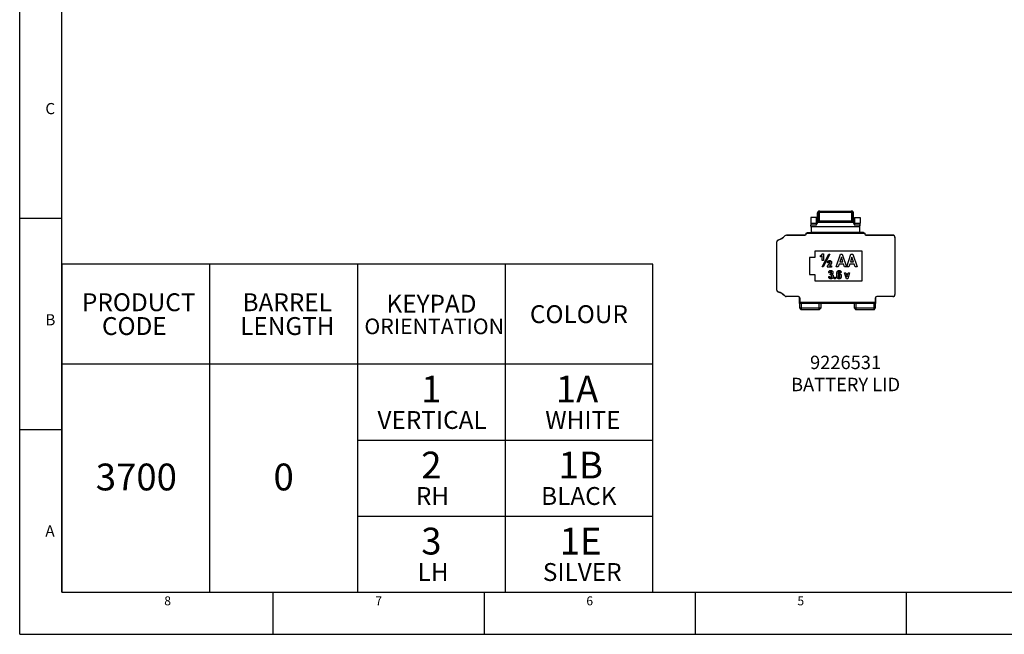
# Model space of a CAD drawing. Extents: x 0 to 420, y 0 to 297.
# Drawn here: x 0 to 233, y 0 to 146 of the extents above; entities that cross this region are included whole.
import ezdxf

# ---------------------------------------------------------------- set-up
doc = ezdxf.new("R2010")
doc.units = 0
doc.linetypes.add('SLD-SOLID', pattern=[0])
doc.layers.get('0').update_dxf_attribs({"linetype": 'CONTINUOUS'})
doc.layers.add('SLD-0', color=7, linetype='SLD-SOLID')
doc.styles.add('SLDTEXTSTYLE0', font='TXT', dxfattribs={"width": 0.75})

# ---------------------------------------------------------------- blocks, each defined once
blk = doc.blocks.new('SW_NOTE_0')
at = {"layer": 'SLD-0', "color": 0, "char_height": 3.175, "attachment_point": 2, "style": 'SLDTEXTSTYLE0'}
for s, insert in [('9226531', (7.99, 4.09)), ('BATTERY LID', (7.99, -1.14))]:
    blk.add_mtext(s, dxfattribs=dict(at, insert=insert))
blk = doc.blocks.new('SW_TABLEANNOTATION_0')
at = {"layer": 'SLD-0', "color": 0}
for p, q in [((0, 0), (0, -77.64)), ((140, 0), (0, 0)), ((35, 0), (35, -77.64)), ((70, 0), (70, -77.64)), ((105, 0), (105, -77.64)), ((140, -77.64), (140, 0)), ((0, -23.64), (140, -23.64)), ((70, -41.64), (140, -41.64)), ((70, -59.64), (140, -59.64)), ((0, -77.64), (140, -77.64))]:
    blk.add_line(p, q, dxfattribs=at)
at = {"layer": 'SLD-0', "color": 0, "attachment_point": 1, "style": 'SLDTEXTSTYLE0'}
for s, insert, char_height in [('PRODUCT', (4.75, -6.9), 4.233), ('BARREL', (42.79, -6.9), 4.233), ('KEYPAD', (76.89, -7.25), 4.233), ('COLOUR', (110.87, -9.72), 4.233), ('CODE', (9.49, -12.54), 4.233), ('LENGTH', (42.23, -12.54), 4.233), ('ORIENTATION', (71.67, -12.87), 3.7042), ('1', (85.13, -26.4), 6.35), ('1A', (117, -26.4), 6.35), ('VERTICAL', (74.76, -34.78), 4.233), ('WHITE', (114.51, -34.78), 4.233), ('2', (85.13, -44.4), 6.35), ('1B', (117.67, -44.4), 6.35), ('3700', (8.02, -47.22), 6.35), ('0', (50.13, -47.22), 6.35), ('RH', (83.86, -52.78), 4.233), ('BLACK', (113.53, -52.78), 4.233), ('3', (85.13, -62.4), 6.35), ('1E', (117.93, -62.4), 6.35), ('LH', (84.27, -70.78), 4.233), ('SILVER', (113.94, -70.78), 4.233)]:
    blk.add_mtext(s, dxfattribs=dict(at, insert=insert, char_height=char_height))

msp = doc.modelspace()

# ---------------------------------------------------------------- linework, layer by layer
at = {"color": 7, "linetype": 'SLD-SOLID'}
for p, q in [((188.766, 98.667), (187.394, 98.667)), ((187.394, 98.667), (187.394, 97.373)), ((188.766, 97.817), (188.766, 98.667)), ((188.941, 98.17), (188.766, 97.817)), ((188.962, 99.709), (188.962, 98.465)), ((189.05, 99.709), (188.962, 99.709)), ((189.05, 99.709), (189.05, 97.527)), ((189.07, 99.709), (189.05, 99.709)), ((189.07, 97.567), (189.07, 99.709)), ((189.369, 99.709), (189.07, 99.709)), ((189.369, 99.709), (189.369, 97.867)), ((189.464, 100.209), (189.552, 100.209)), ((189.552, 100.209), (189.569, 100.209)), ((189.569, 99.909), (189.569, 100.209)), ((189.569, 100.209), (196.968, 100.209)), ((196.968, 99.909), (189.569, 99.909)), ((196.968, 99.909), (196.968, 100.209)), ((196.968, 100.209), (196.985, 100.209)), ((196.985, 100.209), (197.073, 100.209)), ((197.169, 97.867), (197.169, 99.709)), ((197.468, 99.709), (197.169, 99.709)), ((197.468, 99.709), (197.468, 97.567)), ((197.487, 99.709), (197.468, 99.709)), ((197.487, 97.527), (197.487, 99.709)), ((197.575, 99.709), (197.487, 99.709)), ((197.575, 98.465), (197.575, 99.709)), ((197.772, 97.817), (197.597, 98.17)), ((197.772, 98.667), (199.144, 98.667)), ((197.772, 98.667), (197.772, 97.817)), ((199.144, 98.667), (199.144, 97.373)), ((187.394, 97.373), (188.766, 97.373)), ((187.544, 96.449), (187.415, 96.881)), ((188.729, 96.881), (187.415, 96.881)), ((198.994, 96.449), (187.544, 96.449)), ((188.729, 96.881), (189.05, 97.527)), ((188.766, 97.373), (188.766, 97.817)), ((189.05, 97.527), (189.07, 97.567)), ((197.487, 97.527), (189.05, 97.527)), ((197.464, 97.571), (189.073, 97.571)), ((189.369, 97.867), (197.169, 97.867)), ((197.468, 97.567), (197.487, 97.527)), ((197.487, 97.527), (197.808, 96.881)), ((197.772, 97.817), (197.772, 97.373)), ((197.772, 97.373), (199.144, 97.373)), ((199.122, 96.881), (197.808, 96.881)), ((198.994, 96.449), (199.122, 96.881)), ((179.706, 93.37), (179.712, 93.354)), ((181.296, 94.345), (181.283, 94.357)), ((181.645, 94.511), (181.645, 94.494)), ((185.994, 94.511), (181.645, 94.511)), ((181.645, 94.494), (185.994, 94.494)), ((185.994, 94.494), (185.994, 94.511)), ((186.294, 94.949), (186.609, 95.159)), ((186.294, 94.931), (186.294, 94.949)), ((186.294, 94.794), (186.294, 94.931)), ((200.244, 94.931), (186.294, 94.931)), ((186.609, 95.159), (187.539, 95.159)), ((187.394, 94.949), (199.144, 94.949)), ((198.998, 95.159), (187.539, 95.159)), ((199.928, 95.159), (198.998, 95.159)), ((199.928, 95.159), (200.244, 94.949)), ((200.244, 94.949), (200.244, 94.931)), ((200.244, 94.931), (200.244, 94.794)), ((200.544, 94.511), (200.544, 94.494)), ((206.859, 94.511), (200.544, 94.511)), ((200.544, 94.494), (206.841, 94.494)), ((206.841, 94.494), (206.859, 94.511)), ((206.859, 94.511), (206.859, 94.511)), ((207.359, 94.012), (207.341, 93.994)), ((207.341, 93.994), (207.341, 80.476)), ((207.359, 94.012), (207.359, 80.459)), ((207.359, 94.012), (207.359, 94.012)), ((179.376, 92.894), (179.359, 92.894)), ((179.359, 81.523), (179.359, 92.894)), ((179.376, 81.523), (179.376, 92.894)), ((188.409, 89.209), (187.109, 89.209)), ((187.109, 89.209), (187.109, 85.209)), ((188.409, 90.709), (188.409, 89.209)), ((199.609, 90.709), (188.409, 90.709)), ((189.738, 89.396), (189.738, 89.708)), ((190.089, 88.5), (190.089, 89.552)), ((190.128, 86.981), (191.663, 90.02)), ((190.148, 90.059), (190.4, 90.059)), ((191.92, 90.02), (190.385, 86.981)), ((190.4, 90.059), (190.4, 88.5)), ((191.663, 90.02), (191.92, 90.02)), ((193.439, 87.02), (194.446, 90.02)), ((194.667, 89.313), (194.304, 88.189)), ((194.446, 90.02), (194.886, 90.02)), ((195.029, 88.189), (194.667, 89.313)), ((194.886, 90.02), (195.894, 87.02)), ((195.933, 87.02), (196.939, 90.02)), ((197.16, 89.313), (196.798, 88.189)), ((196.939, 90.02), (197.379, 90.02)), ((197.522, 88.189), (197.16, 89.313)), ((197.379, 90.02), (198.387, 87.02)), ((199.609, 83.709), (199.609, 90.709)), ((190.4, 88.5), (190.089, 88.5)), ((190.385, 86.981), (190.128, 86.981)), ((192.348, 86.942), (191.335, 86.942)), ((191.686, 87.994), (191.374, 87.994)), ((191.83, 87.215), (192.348, 87.215)), ((192.348, 87.215), (192.348, 86.942)), ((193.929, 87.02), (193.439, 87.02)), ((194.142, 87.682), (193.929, 87.02)), ((195.192, 87.682), (194.142, 87.682)), ((194.304, 88.189), (195.029, 88.189)), ((195.406, 87.02), (195.192, 87.682)), ((195.894, 87.02), (195.406, 87.02)), ((196.422, 87.02), (195.933, 87.02)), ((196.635, 87.682), (196.422, 87.02)), ((197.686, 87.682), (196.635, 87.682)), ((196.798, 88.189), (197.522, 88.189)), ((197.899, 87.02), (197.686, 87.682)), ((198.387, 87.02), (197.899, 87.02)), ((187.109, 85.209), (188.409, 85.209)), ((188.409, 85.209), (188.409, 83.709)), ((191.938, 85.604), (191.653, 85.656)), ((191.653, 84.695), (191.964, 84.747)), ((192.042, 85.082), (192.076, 85.422)), ((192.977, 84.176), (192.977, 84.565)), ((192.977, 84.565), (193.289, 84.565)), ((193.289, 84.176), (192.977, 84.176)), ((193.289, 84.565), (193.289, 84.176)), ((194.614, 85.682), (194.302, 85.63)), ((195.875, 84.176), (195.393, 85.63)), ((195.393, 85.63), (195.717, 85.63)), ((195.717, 85.63), (195.934, 84.88)), ((196.158, 84.176), (195.875, 84.176)), ((195.934, 84.88), (196.003, 84.64)), ((196.003, 84.64), (196.076, 84.893)), ((196.076, 84.893), (196.29, 85.63)), ((196.614, 85.63), (196.158, 84.176)), ((196.29, 85.63), (196.614, 85.63)), ((188.409, 83.709), (199.609, 83.709)), ((179.359, 81.523), (179.376, 81.523)), ((179.712, 81.064), (179.706, 81.047)), ((181.238, 80.107), (181.25, 80.12)), ((184.486, 79.976), (181.594, 79.976)), ((181.594, 79.976), (181.594, 79.959)), ((184.469, 79.959), (181.594, 79.959)), ((184.469, 79.959), (184.486, 79.976)), ((184.786, 79.677), (184.769, 79.659)), ((184.769, 78.359), (184.769, 79.659)), ((184.786, 79.677), (184.786, 78.666)), ((202.751, 78.666), (202.751, 79.677)), ((202.769, 79.659), (202.751, 79.677)), ((202.769, 79.659), (202.769, 78.359)), ((206.841, 79.976), (203.051, 79.976)), ((203.051, 79.976), (203.068, 79.959)), ((206.859, 79.959), (203.068, 79.959)), ((206.859, 79.959), (206.841, 79.976)), ((206.859, 79.959), (206.859, 79.959)), ((207.341, 80.476), (207.359, 80.459)), ((207.359, 80.459), (207.359, 80.458)), ((184.769, 78.359), (184.776, 78.366)), ((202.769, 78.359), (184.769, 78.359)), ((202.761, 78.366), (184.776, 78.366)), ((184.786, 78.666), (202.751, 78.666)), ((184.845, 77.32), (184.836, 78.359)), ((184.845, 77.32), (185.119, 77.272)), ((184.857, 77.121), (185.119, 76.859)), ((185.119, 78.359), (185.119, 77.272)), ((185.119, 77.272), (189.419, 77.272)), ((185.119, 77.272), (185.119, 76.859)), ((189.419, 77.272), (189.419, 78.359)), ((189.419, 77.272), (189.769, 77.333)), ((189.419, 76.859), (189.419, 77.272)), ((189.419, 76.859), (189.769, 77.209)), ((189.769, 78.359), (189.769, 77.333)), ((189.769, 77.333), (189.769, 77.209)), ((197.769, 77.333), (197.769, 78.359)), ((197.769, 77.333), (198.119, 77.272)), ((197.769, 77.209), (197.769, 77.333)), ((197.769, 77.209), (198.119, 76.859)), ((198.119, 78.359), (198.119, 77.272)), ((198.119, 77.272), (202.419, 77.272)), ((198.119, 77.272), (198.119, 76.859)), ((202.419, 77.272), (202.419, 78.359)), ((202.419, 77.272), (202.692, 77.32)), ((202.419, 76.859), (202.419, 77.272)), ((202.419, 76.859), (202.68, 77.121)), ((202.701, 78.359), (202.692, 77.32)), ((202.769, 78.359), (202.761, 78.366)), ((189.419, 76.859), (185.119, 76.859)), ((202.419, 76.859), (198.119, 76.859))]:
    msp.add_line(p, q, dxfattribs=at)
at = {"color": 7, "linetype": 'SLD-SOLID', "flags": 128}
for points in [[(189.073, 97.571), (189.087, 97.585), (189.109, 97.607), (189.139, 97.637), (189.176, 97.674), (189.219, 97.717), (189.266, 97.764), (189.316, 97.815), (189.369, 97.867)], [(197.464, 97.571), (197.451, 97.585), (197.429, 97.607), (197.399, 97.637), (197.362, 97.674), (197.319, 97.717), (197.271, 97.764), (197.221, 97.815), (197.169, 97.867)]]:
    msp.add_lwpolyline(points, dxfattribs=at)
at = {"color": 7, "linetype": 'SLD-SOLID'}
for centre, radius, start, end in [((179.859, 92.894), 0.5, 107.73598, 180), ((179.859, 92.894), 0.483, 107.73598, 180), ((178.559, 96.959), 3.767, 287.73598, 316.31722), ((178.559, 96.959), 3.785, 287.73598, 316.31722), ((181.645, 94.011), 0.5, 90, 136.31722), ((181.645, 94.011), 0.483, 90, 136.31722), ((179.859, 81.523), 0.5, 180, 252.26402), ((179.859, 81.523), 0.483, 180, 252.26402), ((178.559, 77.459), 3.767, 44.66782, 72.26402), ((178.559, 77.459), 3.785, 44.66782, 72.26402), ((181.594, 80.459), 0.5, 224.66782, 270), ((181.594, 80.459), 0.483, 224.66782, 270)]:
    msp.add_arc(centre, radius, start, end, dxfattribs=at)
for centre, major_axis, ratio, start_param, end_param in [((188.936, 98.465), (0, 0.3), 0.0874887, 3.3161256, 4.712389), ((189.464, 99.709), (0.502, 0), 0.9961947, 1.5707963, 3.1415927), ((189.552, 99.709), (0.502, 0), 0.9961947, 1.5707963, 3.1415927), ((189.569, 99.709), (0, 0.5), 0.9992448, 0, 1.5707963), ((189.569, 99.709), (0.201, 0), 0.9961947, 1.5707963, 3.1415927), ((196.968, 99.709), (0, 0.5), 0.9992448, 4.712389, 6.2831853), ((196.968, 99.709), (0.201, 0), 0.9961947, 0, 1.5707963), ((196.985, 99.709), (0.502, 0), 0.9961947, 0, 1.5707963), ((197.073, 99.709), (0.502, 0), 0.9961947, 0, 1.5707963), ((197.601, 98.465), (0, 0.3), 0.0874887, 1.5707963, 2.9670597), ((187.42, 97.373), (0, 0.5), 0.0524078, 1.5707963, 2.9670597), ((187.538, 95.809), (0, 0.65), 0.0524078, 3.1764992, 6.1086524), ((188.722, 97.373), (0, 0.5), 0.0874887, 3.3161256, 4.712389), ((189.369, 97.562), (0.3, 0), 0.176327, 2.9670597, 3.0543262), ((197.169, 97.562), (0.3, 0), 0.176327, 0.0872665, 0.1745329), ((197.815, 97.373), (0, 0.5), 0.0874887, 1.5707963, 2.9670597), ((199, 95.809), (0, 0.65), 0.0524078, 0.1745329, 3.1066861), ((199.117, 97.373), (0, 0.5), 0.0524078, 3.3161256, 4.712389), ((185.994, 94.794), (0, 0.3), 0.9993908, 3.1415927, 4.712389), ((185.994, 94.692), (0.3, 0), 0.6004878, 4.712389, 4.7137594), ((185.994, 94.612), (0.243, 0.338), 0.5197608, 5.6561076, 5.6580831), ((200.544, 94.612), (-0.243, 0.338), 0.5197608, 0.6251022, 0.6270777), ((200.544, 94.794), (0, -0.3), 0.9993908, 4.712389, 6.2831853), ((200.544, 94.692), (0.3, 0), 0.6004878, 4.7110185, 4.712389), ((206.841, 93.994), (-0.354, -0.354), 0.9987828, 2.3568035, 3.9263818), ((206.858, 94.011), (0.354, 0.354), 0.9981752, 5.4991568, 7.0672138), ((184.468, 79.659), (0.213, 0.213), 0.9981752, 5.4991568, 7.0672138), ((184.588, 79.779), (0.32, -0.089), 0.489854, 2.0840587, 2.0848195), ((184.486, 79.676), (0.212, 0.212), 0.9987828, 5.4983961, 7.0679745), ((184.588, 79.779), (-0.089, 0.32), 0.489854, 4.1983658, 4.1991266), ((203.051, 79.676), (0.212, -0.212), 0.9987828, 2.3568035, 3.9263818), ((203.069, 79.659), (0.213, -0.213), 0.9981752, 2.3575642, 3.9256211), ((202.949, 79.779), (0.089, 0.32), 0.489854, 2.0840587, 2.0848195), ((202.949, 79.779), (0.32, 0.089), 0.489854, 1.0567731, 1.057534), ((206.841, 80.477), (0.354, -0.354), 0.9987828, 5.4983961, 7.0679745), ((206.858, 80.459), (0.354, -0.354), 0.9981752, 5.4991568, 7.0672138), ((184.776, 78.666), (0, 0.3), 0.0349208, 3.1764992, 4.712389), ((184.858, 77.359), (0, 0.239), 0.0524799, 1.7364518, 3.0891609), ((202.68, 77.359), (0, 0.239), 0.0524799, 3.1940245, 4.5467335), ((202.762, 78.666), (0, 0.3), 0.0349208, 1.5707963, 3.1066861)]:
    msp.add_ellipse(centre, major_axis=major_axis, ratio=ratio, start_param=start_param, end_param=end_param, dxfattribs=at)
for points, knots in [([(186.294, 94.811), (186.293, 94.732), (186.261, 94.655), (186.151, 94.544), (186.073, 94.512), (185.994, 94.511)], [0, 0, 0, 0, 0.5, 0.5, 1, 1, 1, 1]), ([(200.244, 94.811), (200.244, 94.732), (200.276, 94.655), (200.387, 94.544), (200.464, 94.512), (200.543, 94.511)], [0, 0, 0, 0, 0.5, 0.5, 1, 1, 1, 1]), ([(189.738, 89.708), (189.762, 89.716), (189.808, 89.732), (189.874, 89.764), (189.936, 89.803), (189.994, 89.846), (190.045, 89.894), (190.088, 89.947), (190.124, 90.001), (190.14, 90.04), (190.148, 90.059)], [0, 0, 0, 0, 0.1337083, 0.2646175, 0.3955495, 0.5257324, 0.6524188, 0.7726765, 0.8881012, 1, 1, 1, 1]), ([(190.089, 89.552), (190.062, 89.536), (190.01, 89.502), (189.924, 89.461), (189.834, 89.424), (189.77, 89.406), (189.738, 89.396)], [0, 0, 0, 0, 0.2417408, 0.4862702, 0.7400995, 1, 1, 1, 1]), ([(191.335, 86.942), (191.339, 86.972), (191.346, 87.031), (191.368, 87.117), (191.395, 87.197), (191.426, 87.26), (191.456, 87.309), (191.483, 87.349), (191.516, 87.392), (191.554, 87.438), (191.597, 87.487), (191.644, 87.539), (191.697, 87.593), (191.734, 87.631), (191.754, 87.65)], [0, 0, 0, 0, 0.1086186, 0.2119137, 0.3121365, 0.4093104, 0.4608102, 0.5184724, 0.5818514, 0.6526516, 0.7293852, 0.8126612, 0.9030193, 1, 1, 1, 1]), ([(191.374, 87.994), (191.379, 88.024), (191.386, 88.081), (191.403, 88.16), (191.424, 88.227), (191.45, 88.284), (191.482, 88.332), (191.52, 88.375), (191.566, 88.411), (191.617, 88.443), (191.674, 88.468), (191.736, 88.487), (191.804, 88.498), (191.85, 88.5), (191.874, 88.5)], [0, 0, 0, 0, 0.1140312, 0.2146322, 0.3028393, 0.37853, 0.4489167, 0.5196122, 0.5922166, 0.6675073, 0.7452758, 0.8265216, 0.9107163, 1, 1, 1, 1]), ([(191.866, 88.228), (191.852, 88.227), (191.827, 88.226), (191.792, 88.217), (191.762, 88.201), (191.736, 88.179), (191.716, 88.147), (191.701, 88.106), (191.691, 88.053), (191.688, 88.015), (191.686, 87.994)], [0, 0, 0, 0, 0.1181639, 0.2249969, 0.3230926, 0.419431, 0.5255079, 0.6551275, 0.8122455, 1, 1, 1, 1]), ([(191.754, 87.65), (191.77, 87.665), (191.8, 87.694), (191.842, 87.737), (191.88, 87.775), (191.912, 87.81), (191.94, 87.84), (191.962, 87.868), (191.981, 87.891), (191.998, 87.917), (192.014, 87.947), (192.027, 87.983), (192.036, 88.019), (192.036, 88.044), (192.037, 88.056)], [0, 0, 0, 0, 0.1304033, 0.2472483, 0.3539463, 0.4471452, 0.5284993, 0.5982585, 0.6562314, 0.702063, 0.7802537, 0.855653, 0.9279954, 1, 1, 1, 1]), ([(191.966, 87.362), (191.951, 87.348), (191.923, 87.319), (191.886, 87.28), (191.856, 87.245), (191.838, 87.224), (191.83, 87.215)], [0, 0, 0, 0, 0.31354906, 0.58854978, 0.81452674, 1, 1, 1, 1]), ([(192.037, 88.056), (192.036, 88.069), (192.035, 88.094), (192.027, 88.129), (192.013, 88.16), (191.992, 88.185), (191.967, 88.204), (191.937, 88.218), (191.903, 88.227), (191.878, 88.227), (191.866, 88.228)], [0, 0, 0, 0, 0.1439116, 0.273479, 0.3909754, 0.5040547, 0.6188661, 0.7354256, 0.8628503, 1, 1, 1, 1]), ([(191.874, 88.5), (191.891, 88.5), (191.926, 88.499), (191.976, 88.493), (192.024, 88.483), (192.069, 88.468), (192.111, 88.45), (192.151, 88.427), (192.187, 88.4), (192.221, 88.37), (192.25, 88.336), (192.277, 88.3), (192.299, 88.262), (192.317, 88.221), (192.331, 88.178), (192.341, 88.133), (192.348, 88.085), (192.348, 88.053), (192.348, 88.036)], [0, 0, 0, 0, 0.070941, 0.1390693, 0.204126, 0.2667485, 0.3280635, 0.3883076, 0.4489419, 0.5095159, 0.5701556, 0.6296511, 0.6891911, 0.7479396, 0.807985, 0.8698607, 0.9339454, 1, 1, 1, 1]), ([(192.212, 87.635), (192.207, 87.629), (192.196, 87.613), (192.177, 87.589), (192.153, 87.561), (192.125, 87.529), (192.091, 87.493), (192.054, 87.453), (192.011, 87.409), (191.981, 87.379), (191.966, 87.362)], [0, 0, 0, 0, 0.0675762, 0.1513854, 0.2512607, 0.3685753, 0.5010323, 0.6509986, 0.8173028, 1, 1, 1, 1]), ([(192.348, 88.036), (192.347, 88.003), (192.344, 87.936), (192.323, 87.854), (192.3, 87.788), (192.274, 87.739), (192.246, 87.686), (192.223, 87.653), (192.212, 87.635)], [0, 0, 0, 0, 0.2310573, 0.4648081, 0.5868626, 0.7157829, 0.85303, 1, 1, 1, 1]), ([(191.653, 85.656), (191.657, 85.678), (191.665, 85.721), (191.68, 85.782), (191.698, 85.839), (191.719, 85.891), (191.743, 85.938), (191.77, 85.981), (191.799, 86.019), (191.831, 86.053), (191.866, 86.082), (191.903, 86.107), (191.942, 86.128), (191.983, 86.146), (192.026, 86.159), (192.072, 86.169), (192.12, 86.175), (192.152, 86.175), (192.169, 86.176)], [0, 0, 0, 0, 0.082743, 0.1607648, 0.2339736, 0.3032021, 0.3684134, 0.4302919, 0.4892255, 0.5462801, 0.6017755, 0.6565375, 0.7112445, 0.766249, 0.8218776, 0.8792723, 0.9383166, 1, 1, 1, 1]), ([(192.179, 84.15), (192.162, 84.15), (192.128, 84.151), (192.078, 84.158), (192.03, 84.17), (191.984, 84.185), (191.941, 84.206), (191.899, 84.231), (191.859, 84.261), (191.822, 84.295), (191.788, 84.334), (191.757, 84.376), (191.729, 84.421), (191.706, 84.469), (191.687, 84.521), (191.671, 84.576), (191.659, 84.634), (191.655, 84.675), (191.653, 84.695)], [0, 0, 0, 0, 0.0615307, 0.1216229, 0.1798444, 0.2372394, 0.2946038, 0.3527851, 0.4115372, 0.4718278, 0.5331603, 0.5951083, 0.6578546, 0.7217108, 0.7872469, 0.8552523, 0.9258665, 1, 1, 1, 1]), ([(192.16, 85.864), (192.146, 85.863), (192.119, 85.862), (192.08, 85.849), (192.044, 85.828), (192.011, 85.799), (191.983, 85.762), (191.961, 85.716), (191.945, 85.663), (191.941, 85.625), (191.938, 85.604)], [0, 0, 0, 0, 0.1091472, 0.215259, 0.3246391, 0.4396675, 0.5616255, 0.6934057, 0.8380271, 1, 1, 1, 1]), ([(191.964, 84.747), (191.967, 84.725), (191.971, 84.684), (191.985, 84.626), (192.006, 84.577), (192.032, 84.535), (192.063, 84.503), (192.097, 84.479), (192.134, 84.464), (192.16, 84.462), (192.173, 84.461)], [0, 0, 0, 0, 0.1693876, 0.3209514, 0.4569798, 0.582284, 0.6966483, 0.8008333, 0.9002281, 1, 1, 1, 1]), ([(192.175, 85.111), (192.166, 85.111), (192.145, 85.11), (192.113, 85.104), (192.078, 85.095), (192.055, 85.086), (192.042, 85.082)], [0, 0, 0, 0, 0.21383635, 0.45175123, 0.712114, 1, 1, 1, 1]), ([(192.076, 85.422), (192.097, 85.423), (192.136, 85.423), (192.191, 85.434), (192.24, 85.453), (192.267, 85.473), (192.28, 85.483)], [0, 0, 0, 0, 0.28083562, 0.53647932, 0.77228801, 1, 1, 1, 1]), ([(192.354, 85.66), (192.354, 85.675), (192.353, 85.704), (192.342, 85.745), (192.325, 85.781), (192.301, 85.81), (192.271, 85.835), (192.238, 85.852), (192.2, 85.862), (192.174, 85.863), (192.16, 85.864)], [0, 0, 0, 0, 0.142513, 0.2735894, 0.3944397, 0.5146369, 0.6338408, 0.7506827, 0.871533, 1, 1, 1, 1]), ([(192.169, 86.176), (192.188, 86.175), (192.224, 86.174), (192.277, 86.167), (192.327, 86.155), (192.374, 86.138), (192.418, 86.116), (192.459, 86.089), (192.498, 86.058), (192.532, 86.021), (192.563, 85.982), (192.591, 85.942), (192.614, 85.9), (192.633, 85.858), (192.647, 85.814), (192.658, 85.77), (192.665, 85.724), (192.665, 85.693), (192.666, 85.678)], [0, 0, 0, 0, 0.0710069, 0.1389635, 0.2040172, 0.2672358, 0.3297593, 0.3922334, 0.4551522, 0.5196098, 0.5840611, 0.6459596, 0.7064628, 0.7653467, 0.8238034, 0.8823311, 0.9409138, 1, 1, 1, 1]), ([(192.173, 84.461), (192.187, 84.463), (192.215, 84.465), (192.255, 84.483), (192.291, 84.511), (192.322, 84.551), (192.349, 84.6), (192.367, 84.659), (192.378, 84.725), (192.379, 84.772), (192.38, 84.797)], [0, 0, 0, 0, 0.0967048, 0.1921121, 0.2948406, 0.4099158, 0.5376995, 0.6756799, 0.8295444, 1, 1, 1, 1]), ([(192.38, 84.797), (192.379, 84.82), (192.378, 84.864), (192.367, 84.926), (192.348, 84.981), (192.323, 85.027), (192.291, 85.064), (192.256, 85.091), (192.217, 85.108), (192.189, 85.11), (192.175, 85.111)], [0, 0, 0, 0, 0.1673862, 0.31750697, 0.45414926, 0.58109438, 0.69687509, 0.80225179, 0.90045666, 1, 1, 1, 1]), ([(192.718, 84.789), (192.717, 84.766), (192.717, 84.722), (192.708, 84.657), (192.697, 84.595), (192.679, 84.536), (192.657, 84.48), (192.629, 84.427), (192.597, 84.377), (192.559, 84.33), (192.519, 84.288), (192.476, 84.251), (192.431, 84.22), (192.385, 84.194), (192.336, 84.174), (192.285, 84.16), (192.233, 84.151), (192.197, 84.15), (192.179, 84.15)], [0, 0, 0, 0, 0.07292242, 0.14280041, 0.21040969, 0.27640841, 0.34123539, 0.40525691, 0.46904899, 0.53331543, 0.59689221, 0.65724053, 0.71583415, 0.77246271, 0.8286219, 0.88484718, 0.94188118, 1, 1, 1, 1]), ([(192.28, 85.483), (192.292, 85.494), (192.315, 85.516), (192.337, 85.559), (192.352, 85.607), (192.353, 85.642), (192.354, 85.66)], [0, 0, 0, 0, 0.2388676, 0.476989, 0.7269004, 1, 1, 1, 1]), ([(192.666, 85.678), (192.665, 85.657), (192.664, 85.616), (192.652, 85.557), (192.634, 85.5), (192.608, 85.447), (192.575, 85.397), (192.534, 85.351), (192.487, 85.307), (192.451, 85.282), (192.432, 85.269)], [0, 0, 0, 0, 0.1264127, 0.2480645, 0.3677857, 0.4869374, 0.6077221, 0.7316346, 0.8624065, 1, 1, 1, 1]), ([(192.432, 85.269), (192.442, 85.266), (192.463, 85.26), (192.493, 85.246), (192.521, 85.229), (192.547, 85.21), (192.573, 85.188), (192.596, 85.163), (192.618, 85.136), (192.639, 85.106), (192.657, 85.073), (192.674, 85.038), (192.687, 85.001), (192.699, 84.963), (192.707, 84.922), (192.713, 84.88), (192.717, 84.835), (192.717, 84.805), (192.718, 84.789)], [0, 0, 0, 0, 0.0543174, 0.1087735, 0.1627065, 0.2169481, 0.2725469, 0.3294665, 0.3876573, 0.4489892, 0.5113928, 0.5755309, 0.6403535, 0.7073272, 0.7764247, 0.8482481, 0.9222076, 1, 1, 1, 1]), ([(193.575, 85.151), (193.575, 85.195), (193.576, 85.28), (193.584, 85.402), (193.597, 85.515), (193.614, 85.618), (193.637, 85.711), (193.665, 85.796), (193.698, 85.871), (193.737, 85.936), (193.779, 85.992), (193.825, 86.041), (193.873, 86.083), (193.925, 86.117), (193.979, 86.143), (194.037, 86.162), (194.097, 86.174), (194.139, 86.175), (194.16, 86.176)], [0, 0, 0, 0, 0.0997824, 0.1926501, 0.2785105, 0.3578864, 0.4305511, 0.4977378, 0.5594851, 0.6165172, 0.6697255, 0.720269, 0.7685297, 0.8149885, 0.8604364, 0.9058122, 0.9521924, 1, 1, 1, 1]), ([(194.128, 84.15), (194.108, 84.15), (194.07, 84.152), (194.014, 84.163), (193.96, 84.181), (193.908, 84.207), (193.86, 84.24), (193.814, 84.28), (193.771, 84.328), (193.73, 84.383), (193.693, 84.446), (193.661, 84.519), (193.634, 84.601), (193.613, 84.693), (193.595, 84.794), (193.583, 84.905), (193.576, 85.025), (193.575, 85.108), (193.575, 85.151)], [0, 0, 0, 0, 0.04593, 0.0906935, 0.1346851, 0.17953, 0.2249129, 0.2727377, 0.3227603, 0.3759864, 0.433204, 0.4950696, 0.5628186, 0.6364785, 0.7169177, 0.8040305, 0.8984324, 1, 1, 1, 1]), ([(194.131, 85.864), (194.123, 85.864), (194.107, 85.863), (194.084, 85.858), (194.062, 85.849), (194.041, 85.837), (194.021, 85.821), (194.002, 85.801), (193.984, 85.779), (193.967, 85.752), (193.952, 85.72), (193.937, 85.682), (193.926, 85.636), (193.914, 85.584), (193.905, 85.524), (193.897, 85.457), (193.891, 85.383), (193.888, 85.332), (193.887, 85.305)], [0, 0, 0, 0, 0.0360619, 0.0711198, 0.1064525, 0.1430619, 0.1807771, 0.2208817, 0.2638338, 0.3101841, 0.3625468, 0.4237144, 0.4944218, 0.5749202, 0.6656541, 0.7670106, 0.8784257, 1, 1, 1, 1]), ([(193.887, 85.305), (193.896, 85.318), (193.915, 85.344), (193.946, 85.379), (193.979, 85.408), (194.014, 85.432), (194.05, 85.451), (194.089, 85.465), (194.129, 85.473), (194.157, 85.474), (194.171, 85.474)], [0, 0, 0, 0, 0.1434402, 0.2780654, 0.4044994, 0.5259532, 0.643551, 0.7604909, 0.8788188, 1, 1, 1, 1]), ([(194.119, 85.163), (194.105, 85.162), (194.077, 85.16), (194.038, 85.143), (194.002, 85.117), (193.976, 85.087), (193.958, 85.058), (193.946, 85.034), (193.936, 85.007), (193.927, 84.977), (193.921, 84.945), (193.916, 84.911), (193.913, 84.874), (193.913, 84.848), (193.912, 84.835)], [0, 0, 0, 0, 0.09674582, 0.19301464, 0.29331854, 0.40466454, 0.46521057, 0.52832655, 0.59473011, 0.66529592, 0.74113438, 0.82190202, 0.90777481, 1, 1, 1, 1]), ([(193.912, 84.835), (193.913, 84.82), (193.913, 84.792), (193.916, 84.75), (193.921, 84.712), (193.929, 84.675), (193.938, 84.642), (193.95, 84.611), (193.963, 84.583), (193.979, 84.557), (193.996, 84.535), (194.014, 84.516), (194.032, 84.499), (194.051, 84.485), (194.071, 84.474), (194.091, 84.467), (194.112, 84.462), (194.126, 84.462), (194.133, 84.461)], [0, 0, 0, 0, 0.0916915, 0.1784592, 0.2606749, 0.336904, 0.410229, 0.4781702, 0.5434514, 0.6063331, 0.6650631, 0.7203243, 0.7719886, 0.820034, 0.8663622, 0.9114615, 0.9557389, 1, 1, 1, 1]), ([(194.328, 84.802), (194.328, 84.818), (194.328, 84.847), (194.325, 84.889), (194.32, 84.928), (194.314, 84.964), (194.305, 84.997), (194.295, 85.026), (194.283, 85.053), (194.264, 85.083), (194.239, 85.114), (194.202, 85.142), (194.162, 85.16), (194.133, 85.162), (194.119, 85.163)], [0, 0, 0, 0, 0.09803777, 0.18926428, 0.27393711, 0.35221717, 0.42545193, 0.49215669, 0.55481131, 0.61335151, 0.71958263, 0.81638203, 0.90740259, 1, 1, 1, 1]), ([(194.64, 84.822), (194.639, 84.797), (194.638, 84.747), (194.631, 84.674), (194.62, 84.606), (194.604, 84.542), (194.584, 84.482), (194.558, 84.427), (194.529, 84.375), (194.494, 84.329), (194.456, 84.287), (194.416, 84.25), (194.373, 84.219), (194.329, 84.194), (194.282, 84.174), (194.232, 84.16), (194.181, 84.151), (194.146, 84.15), (194.128, 84.15)], [0, 0, 0, 0, 0.08113067, 0.15784849, 0.23049941, 0.30001159, 0.36662998, 0.43132646, 0.49380397, 0.55515914, 0.61469932, 0.67210346, 0.72771592, 0.78151809, 0.83498392, 0.88890913, 0.9437147, 1, 1, 1, 1]), ([(194.302, 85.63), (194.3, 85.649), (194.296, 85.683), (194.285, 85.731), (194.27, 85.772), (194.25, 85.805), (194.227, 85.832), (194.198, 85.851), (194.166, 85.862), (194.143, 85.863), (194.131, 85.864)], [0, 0, 0, 0, 0.1716919, 0.323351, 0.4570319, 0.5757259, 0.682828, 0.7856219, 0.8884854, 1, 1, 1, 1]), ([(194.133, 84.461), (194.147, 84.462), (194.174, 84.464), (194.211, 84.48), (194.245, 84.506), (194.269, 84.535), (194.286, 84.563), (194.298, 84.588), (194.307, 84.616), (194.315, 84.647), (194.321, 84.682), (194.325, 84.719), (194.328, 84.76), (194.328, 84.788), (194.328, 84.802)], [0, 0, 0, 0, 0.0924497, 0.1826598, 0.2766629, 0.3812389, 0.4386337, 0.5008566, 0.5682831, 0.6420346, 0.7211387, 0.8069296, 0.8998614, 1, 1, 1, 1]), ([(194.16, 86.176), (194.174, 86.175), (194.203, 86.175), (194.245, 86.169), (194.285, 86.159), (194.323, 86.146), (194.36, 86.128), (194.395, 86.107), (194.428, 86.082), (194.459, 86.053), (194.489, 86.021), (194.515, 85.984), (194.538, 85.943), (194.559, 85.899), (194.578, 85.85), (194.592, 85.798), (194.605, 85.741), (194.611, 85.702), (194.614, 85.682)], [0, 0, 0, 0, 0.0586518, 0.1155681, 0.1706861, 0.2252355, 0.2798507, 0.3348789, 0.390839, 0.4481882, 0.5071205, 0.5675896, 0.6308879, 0.6967808, 0.7664425, 0.8399246, 0.9179039, 1, 1, 1, 1]), ([(194.171, 85.474), (194.186, 85.474), (194.217, 85.473), (194.262, 85.465), (194.306, 85.45), (194.348, 85.43), (194.389, 85.405), (194.428, 85.374), (194.465, 85.337), (194.501, 85.296), (194.534, 85.25), (194.562, 85.199), (194.586, 85.145), (194.606, 85.088), (194.621, 85.027), (194.632, 84.962), (194.639, 84.893), (194.639, 84.846), (194.64, 84.822)], [0, 0, 0, 0, 0.05201771, 0.10338537, 0.15422538, 0.20597924, 0.2595663, 0.31504941, 0.37366482, 0.43536447, 0.49905579, 0.56390734, 0.62975711, 0.69774104, 0.76854662, 0.84199789, 0.91935533, 1, 1, 1, 1])]:
    msp.add_open_spline(points, degree=3, knots=knots, dxfattribs=at)
at = {"layer": 'SLD-0', "color": 7, "linetype": 'SLD-SOLID'}
for p, q in [((0, 0), (0, 297)), ((10, 10), (10, 287)), ((10, 10), (410, 10)), ((0, 0), (420, 0))]:
    msp.add_line(p, q, dxfattribs=at)
at = {"layer": 'SLD-0'}
for p, q in [((0, 98.5), (10, 98.5)), ((0, 48.5), (10, 48.5)), ((60, 10), (60, 0)), ((110, 10), (110, 0)), ((160, 10), (160, 0)), ((210, 10), (210, 0))]:
    msp.add_line(p, q, dxfattribs=at)

# ---------------------------------------------------------------- block references
msp.add_blockref('SW_TABLEANNOTATION_0', (10, 87.644), dxfattribs=at)
at = {"layer": 'SLD-0', "color": 7}
msp.add_blockref('SW_NOTE_0', (187.671, 61.88), dxfattribs=at)

# ---------------------------------------------------------------- texts
at = {"layer": 'SLD-0', "attachment_point": 1, "style": 'SLDTEXTSTYLE0'}
for s, insert, char_height in [('C', (6.08, 125.803), 2.646), ('B', (6.08, 75.803), 2.646), ('A', (6.08, 25.803), 2.646), ('8', (34.244, 8.976), 2.117), ('7', (84.244, 8.976), 2.117), ('6', (134.244, 8.976), 2.117), ('5', (184.244, 8.976), 2.117)]:
    msp.add_mtext(s, dxfattribs=dict(at, insert=insert, char_height=char_height))

doc.saveas('drawing.dxf')
